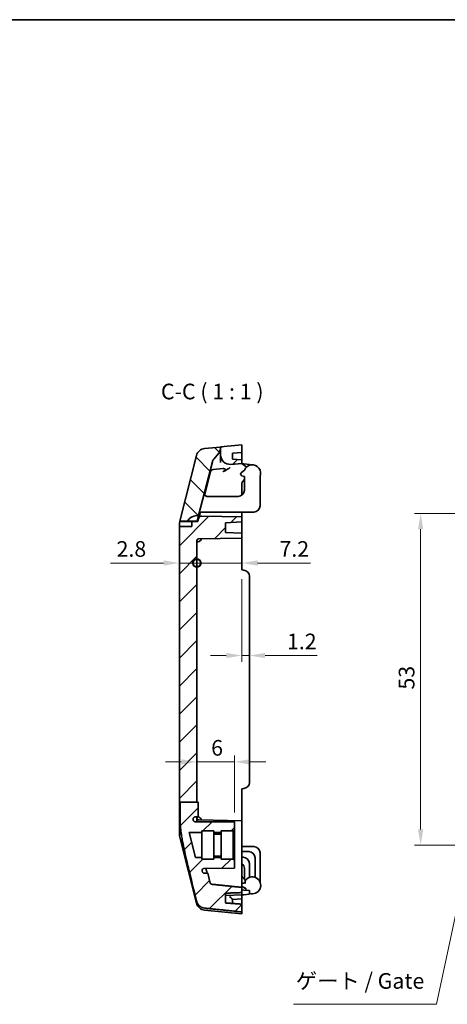
# Model space of a CAD drawing. Units: millimetres. Extents: x 14 to 1608, y 8 to 289.
# Drawn here: x 1017 to 1086, y 132 to 289 of the extents above; entities that cross this region are included whole.
import ezdxf

# ---------------------------------------------------------------- set-up
doc = ezdxf.new("R2010")
doc.units = ezdxf.units.MM
doc.layers.get('Defpoints').update_dxf_attribs({"lineweight": 25})
for name, color, linetype, lineweight in [('Border (ISO)', 7, 'Continuous', 35), ('Dimension (ISO)', 7, 'Continuous', 18), ('Dimension (ISO) @ 1', 7, 'Continuous', 18), ('Hatch (ISO)', 1, 'Continuous', 18), ('Sketch Geometry (ISO)', 7, 'Continuous', 18), ('Symbol (ISO)', 7, 'Continuous', 18), ('Symbol (ISO) @ 1', 7, 'Continuous', 18), ('Visible (ISO)', 7, 'Continuous', 35)]:
    doc.layers.add(name, color=color, linetype=linetype, lineweight=lineweight)
doc.styles.add('Note Text (TK)', font='txt')
doc.dimstyles.new('Default - Method 1b (TK)', dxfattribs={"dimtxt": 2.5, "dimasz": 2.5, "dimexe": 1, "dimexo": 1.5, "dimgap": 1, "dimtad": 1, "dimtoh": 1, "dimrnd": 1e-08, "dimdsep": 46, "dimtxsty": 'Note Text (TK)', "dimcen": 0.09, "dimdle": 5, "dimclrd": 100, "dimclre": 100, "dimclrt": 7, "dimadec": 1, "dimazin": 1, "dimtfac": 1, "dimtmove": 0, "dimatfit": 3, "dimfxl": 1, "dimtolj": 1, "dimlwd": -1, "dimlwe": -1, "dimarcsym": 0})
doc.dimstyles.new('Default - Method 1b (TK)$7', dxfattribs={"dimtxt": 2.5, "dimasz": 2.5, "dimexe": 1, "dimexo": 1.5, "dimgap": 1, "dimtad": 1, "dimtoh": 1, "dimrnd": 1e-08, "dimdsep": 46, "dimtxsty": 'Note Text (TK)', "dimcen": 0.09, "dimdle": 5, "dimclrd": 100, "dimclre": 100, "dimclrt": 7, "dimadec": 1, "dimazin": 1, "dimtfac": 1, "dimtmove": 0, "dimatfit": 3, "dimfxl": 1, "dimtolj": 1, "dimlwd": -1, "dimlwe": -1, "dimarcsym": 0})
pattern_1 = [(45, (802, 0), (-2.245064, 2.245064), [])]

# ---------------------------------------------------------------- blocks, each defined once
blk = doc.blocks.new('図面枠 tk図枠')
at = {"layer": 'Border (ISO)'}
blk.add_line((14.5, 289), (405.5, 289), dxfattribs=at)
blk = doc.blocks.new('*D43')
at = {"layer": 'Defpoints', "color": 0}
for p in [(1098.5, 210.01), (1081.35, 157.01), (1098.5, 157.01)]:
    blk.add_point(p, dxfattribs=at)
at = {"layer": 'Dimension (ISO)', "color": 100}
for p, q in [((1097, 210.01), (1080.35, 210.01)), ((1081.35, 207.51), (1081.35, 159.51)), ((1097, 157.01), (1080.35, 157.01))]:
    blk.add_line(p, q, dxfattribs=at)
for points in [[(1080.93, 207.51), (1081.77, 207.51), (1081.35, 210.01)], [(1080.93, 159.51), (1081.77, 159.51), (1081.35, 157.01)]]:
    blk.add_solid(points, dxfattribs=at)
at = {"layer": 'Dimension (ISO)', "color": 7, "insert": (1079.1, 181.88), "char_height": 2.5, "attachment_point": 4, "rotation": 90, "style": 'Note Text (TK)'}
blk.add_mtext('\\A1;53', dxfattribs=at)
blk = doc.blocks.new('_DotSmall')
at = {"color": 0, "linetype": 'ByBlock', "const_width": 0.5}
blk.add_lwpolyline([(-0.0625, 0, 1), (0.0625, 0, 1)], format="xyb", close=True, dxfattribs=at)
blk = doc.blocks.new('*D34')
at = {"layer": 'Defpoints', "color": 0}
for p in [(1045.59, 205.69), (1045.59, 202.11), (1042.79, 201.01)]:
    blk.add_point(p, dxfattribs=at)
at = {"layer": 'Dimension (ISO)', "color": 100}
for p, q in [((1040.29, 202.11), (1031.77, 202.11)), ((1045.59, 202.11), (1042.79, 202.11)), ((1045.59, 202.11), (1050.59, 202.11))]:
    blk.add_line(p, q, dxfattribs=at)
blk.add_solid([(1040.29, 202.53), (1040.29, 201.7), (1042.79, 202.11)], dxfattribs=at)
at = {"layer": 'Dimension (ISO)', "color": 100, "xscale": 2.5, "yscale": 2.5, "zscale": 2.5, "rotation": 180}
blk.add_blockref('_DotSmall', (1045.59, 202.11), dxfattribs=at)
at = {"layer": 'Dimension (ISO)', "color": 7, "insert": (1032.77, 204.36), "char_height": 2.5, "attachment_point": 4, "style": 'Note Text (TK)'}
blk.add_mtext('\\A1;2.8', dxfattribs=at)
blk = doc.blocks.new('*D35')
at = {"layer": 'Defpoints', "color": 0}
for p in [(1045.59, 205.69), (1052.79, 202.11), (1052.79, 201.01)]:
    blk.add_point(p, dxfattribs=at)
at = {"layer": 'Dimension (ISO)', "color": 100}
for p, q in [((1045.59, 202.11), (1043.09, 202.11)), ((1045.59, 202.11), (1052.79, 202.11)), ((1055.29, 202.11), (1063.74, 202.11))]:
    blk.add_line(p, q, dxfattribs=at)
blk.add_solid([(1055.29, 202.53), (1055.29, 201.69), (1052.79, 202.11)], dxfattribs=at)
at = {"layer": 'Dimension (ISO)', "color": 100, "xscale": 2.5, "yscale": 2.5, "zscale": 2.5}
blk.add_blockref('_DotSmall', (1045.59, 202.11), dxfattribs=at)
at = {"layer": 'Dimension (ISO)', "color": 7, "insert": (1058.79, 204.36), "char_height": 2.5, "attachment_point": 4, "style": 'Note Text (TK)'}
blk.add_mtext('\\A1;7.2', dxfattribs=at)
blk = doc.blocks.new('*D47')
at = {"layer": 'Defpoints', "color": 0}
for p in [(1052.79, 201.01), (1053.99, 190.03), (1053.99, 187.32)]:
    blk.add_point(p, dxfattribs=at)
at = {"layer": 'Dimension (ISO)', "color": 100}
for p, q in [((1052.79, 199.51), (1052.79, 186.32)), ((1050.29, 187.32), (1047.79, 187.32)), ((1052.79, 187.32), (1053.99, 187.32)), ((1056.49, 187.32), (1064.8, 187.32))]:
    blk.add_line(p, q, dxfattribs=at)
for points in [[(1050.29, 187.73), (1050.29, 186.9), (1052.79, 187.32)], [(1056.49, 187.73), (1056.49, 186.9), (1053.99, 187.32)]]:
    blk.add_solid(points, dxfattribs=at)
at = {"layer": 'Dimension (ISO)', "color": 7, "insert": (1059.99, 189.57), "char_height": 2.5, "attachment_point": 4, "style": 'Note Text (TK)'}
blk.add_mtext('\\A1;1.2', dxfattribs=at)
blk = doc.blocks.new('*D48')
at = {"layer": 'Defpoints', "color": 0}
for p in [(1045.59, 170.31), (1045.59, 170.31), (1051.59, 160.71)]:
    blk.add_point(p, dxfattribs=at)
at = {"layer": 'Dimension (ISO)', "color": 100}
for p, q in [((1043.09, 170.31), (1040.59, 170.31)), ((1051.59, 170.31), (1045.59, 170.31)), ((1051.59, 162.21), (1051.59, 171.31)), ((1054.09, 170.31), (1056.59, 170.31))]:
    blk.add_line(p, q, dxfattribs=at)
for points in [[(1043.09, 170.73), (1043.09, 169.89), (1045.59, 170.31)], [(1054.09, 170.73), (1054.09, 169.89), (1051.59, 170.31)]]:
    blk.add_solid(points, dxfattribs=at)
at = {"layer": 'Dimension (ISO)', "color": 7, "insert": (1047.88, 172.56), "char_height": 2.5, "attachment_point": 4, "style": 'Note Text (TK)'}
blk.add_mtext('\\A1;6', dxfattribs=at)

msp = doc.modelspace()

# ---------------------------------------------------------------- hatches: boundary and pattern name
at = {"layer": 'Hatch (ISO)'}
h = msp.add_hatch(dxfattribs=at)
h.set_pattern_fill('ANSI31', color=256, scale=25.4, angle=90.00021, style=0)
h.set_pattern_definition([(135.0002, (802, 0), (-2.245056, -2.245072), [])])
edge = h.paths.add_edge_path()
edge.add_ellipse((1048.3445, 220.3337), major_axis=(0.7606, -0.6492), ratio=1, start_angle=0, end_angle=40.482538)
edge.add_line((1049.3445, 220.3337), (1049.3445, 220.6649))
edge.add_line((1049.3445, 220.6649), (1046.84, 220.4145))
edge.add_ellipse((1046.9893, 218.9219), major_axis=(-0.1493, 1.4926), ratio=1, start_angle=0, end_angle=70.024895)
edge.add_line((1045.5355, 219.2915), (1042.8688, 208.8025))
edge.add_line((1042.8688, 208.8025), (1044.0959, 208.8025))
edge.add_ellipse((1045.6547, 207.9025), major_axis=(-1.5588, 0.9), ratio=1, start_angle=292.812272, end_angle=360, ccw=False)
edge.add_line((1045.8799, 209.6883), (1048.0739, 218.3179))
edge.add_ellipse((1049.0431, 218.0715), major_axis=(-0.9692, 0.2464), ratio=1, start_angle=333.781974, end_angle=360, ccw=False)
edge.add_line((1048.2825, 218.7207), (1049.1051, 219.6844))
h = msp.add_hatch(dxfattribs=at)
h.set_pattern_fill('ANSI31', color=256, scale=25.4, style=0)
h.set_pattern_definition(pattern_1)
edge = h.paths.add_edge_path()
edge.add_ellipse((1050.8945, 219.3807), major_axis=(-1.5, 0), ratio=1, start_angle=0, end_angle=94)
edge.add_line((1050.9991, 217.8844), (1052.7945, 218.0099))
edge.add_line((1052.7945, 218.0099), (1052.7945, 218.6099))
edge.add_line((1052.7945, 218.6099), (1051.2945, 218.7148))
edge.add_line((1051.2945, 218.7148), (1051.2945, 219.6861))
edge.add_line((1051.2945, 219.6861), (1052.7945, 219.791))
edge.add_line((1052.7945, 219.791), (1052.7945, 221.0099))
edge.add_line((1052.7945, 221.0099), (1049.3945, 220.6699))
edge.add_line((1049.3945, 220.6699), (1049.3945, 219.3807))
h = msp.add_hatch(dxfattribs=at)
h.set_pattern_fill('ANSI31', color=256, scale=25.4, style=0)
h.set_pattern_definition(pattern_1)
edge = h.paths.add_edge_path()
edge.add_line((1042.9216, 163.874), (1045.5945, 163.874))
edge.add_line((1045.5945, 163.874), (1045.5945, 205.6894))
edge.add_ellipse((1045.8945, 205.6894), major_axis=(-0.3, 0), ratio=1, start_angle=271, end_angle=360, ccw=False)
edge.add_line((1045.8892, 205.9894), (1052.7945, 206.1099))
edge.add_line((1052.7945, 206.1099), (1052.7945, 206.9099))
edge.add_line((1052.7945, 206.9099), (1050.1945, 207.0007))
edge.add_line((1050.1945, 207.0007), (1050.1945, 208.5281))
edge.add_line((1050.1945, 208.5281), (1052.7945, 208.7099))
edge.add_line((1052.7945, 208.7099), (1052.7945, 209.5099))
edge.add_line((1052.7945, 209.5099), (1046.3638, 209.6222))
edge.add_ellipse((1046.3551, 209.1222), major_axis=(0.0087, 0.4999), ratio=1, start_angle=0, end_angle=76.735488)
edge.add_line((1045.8705, 209.2454), (1045.7452, 208.7525))
edge.add_line((1045.7452, 208.7525), (1044.7945, 208.7525))
edge.add_line((1044.7945, 208.7525), (1044.7945, 207.9525))
edge.add_line((1044.7945, 207.9525), (1042.7945, 207.9525))
edge.add_line((1042.7945, 207.9525), (1042.7945, 163.874))
edge.add_line((1042.7945, 163.874), (1042.8561, 163.874))
edge.add_line((1042.8561, 163.874), (1042.9216, 163.874))
h = msp.add_hatch(dxfattribs=at)
h.set_pattern_fill('ANSI31', color=256, scale=25.4, style=0)
h.set_pattern_definition(pattern_1)
edge = h.paths.add_edge_path()
edge.add_line((1042.9216, 163.874), (1042.9216, 161.0099))
edge.add_spline(control_points=[(1042.9216, 161.0099), (1042.9216, 158.6259), (1045.5355, 148.0716)], knot_values=[1.31997626, 1.31997626, 1.31997626, 2.63995253, 2.63995253, 2.63995253], weights=[2.7136001, 2.7136001, 1], degree=2, periodic=0)
edge.add_spline(control_points=[(1045.5355, 148.0716), (1045.5543, 147.9959), (1045.5786, 147.9228), (1045.6771, 147.6815), (1045.8013, 147.4922), (1046.0643, 147.2255), (1046.2487, 147.1002), (1046.5452, 146.9758), (1046.6956, 146.936), (1046.84, 146.9212)], knot_values=[0.71222693, 0.71222693, 0.71222693, 0.71222693, 0.73379478, 0.73379478, 0.79040543, 0.79040543, 0.84615041, 0.84615041, 0.88687256, 0.88687256, 0.88687256, 0.88687256], degree=3, periodic=0)
edge.add_line((1046.84, 146.9212), (1052.7945, 146.313))
edge.add_line((1052.7945, 146.313), (1052.7945, 147.5594))
edge.add_line((1052.7945, 147.5594), (1050.1945, 147.7457))
edge.add_line((1050.1945, 147.7457), (1050.1945, 149.3168))
edge.add_line((1050.1945, 149.3168), (1052.7945, 149.4105))
edge.add_line((1052.7945, 149.4105), (1052.7945, 150.2389))
edge.add_spline(control_points=[(1052.7945, 150.2389), (1050.3256, 150.4951), (1047.9718, 150.7404)], knot_values=[0.00010846, 0.00010846, 0.00010846, 0.48498065, 0.48498065, 0.48498065], weights=[1.00000012, 1.00026285, 1], degree=2, periodic=0)
edge.add_spline(control_points=[(1047.9718, 150.7404), (1047.9431, 150.7433), (1047.9133, 150.7514), (1047.8542, 150.7764), (1047.8173, 150.8018), (1047.7645, 150.856), (1047.7395, 150.8945), (1047.7196, 150.9438), (1047.7147, 150.9589), (1047.7109, 150.9745)], knot_values=[0.0028785, 0.0028785, 0.0028785, 0.0028785, 0.01095956, 0.01095956, 0.0221521, 0.0221521, 0.03364066, 0.03364066, 0.03809015, 0.03809015, 0.03809015, 0.03809015], degree=3, periodic=0)
edge.add_spline(control_points=[(1047.7109, 150.9745), (1047.5099, 151.7998), (1047.3396, 152.5099)], knot_values=[0, 0, 0, 0.11777176, 0.11777176, 0.11777176], weights=[1, 1.01599679, 1.02584222], degree=2, periodic=0)
edge.add_line((1047.3396, 152.5099), (1046.7916, 152.5099))
edge.add_spline(control_points=[(1046.7916, 152.5099), (1046.7587, 152.5099), (1046.726, 152.5145), (1046.6629, 152.5326), (1046.6328, 152.546), (1046.5662, 152.5876), (1046.5326, 152.6191), (1046.4794, 152.693), (1046.4603, 152.7348), (1046.4498, 152.779)], knot_values=[-0.04702797, -0.04702797, -0.04702797, -0.04702797, -0.03717715, -0.03717715, -0.02732907, -0.02732907, -0.01364035, -0.01364035, 0, 0, 0, 0], degree=3, periodic=0)
edge.add_spline(control_points=[(1046.4498, 152.779), (1046.4408, 152.8166), (1046.4319, 152.8538)], knot_values=[0.03814366, 0.03814366, 0.03814366, 0.04329068, 0.04329068, 0.04329068], weights=[1.01567196, 1.01666358, 1.01763746], degree=2, periodic=0)
edge.add_spline(control_points=[(1046.4319, 152.8538), (1046.4234, 152.8895), (1046.4205, 152.9264), (1046.4265, 152.9995), (1046.4352, 153.0354), (1046.4669, 153.1114), (1046.4926, 153.1496), (1046.5573, 153.2142), (1046.5958, 153.2399), (1046.6805, 153.2752), (1046.726, 153.2844), (1046.7719, 153.2847)], knot_values=[-0.06324656, -0.06324656, -0.06324656, -0.06324656, -0.05223306, -0.05223306, -0.04121816, -0.04121816, -0.02753402, -0.02753402, -0.01378425, -0.01378425, 0, 0, 0, 0], degree=3, periodic=0)
edge.add_line((1046.7719, 153.2847), (1051.5945, 153.3099))
edge.add_line((1051.5945, 153.3099), (1051.5945, 154.7099))
edge.add_line((1051.5945, 154.7099), (1051.3945, 154.7099))
edge.add_line((1051.3945, 154.7099), (1051.3945, 154.7599))
edge.add_line((1051.3945, 154.7599), (1049.4945, 154.7599))
edge.add_line((1049.4945, 154.7599), (1049.4945, 155.0099))
edge.add_line((1049.4945, 155.0099), (1048.2945, 155.0099))
edge.add_line((1048.2945, 155.0099), (1048.2945, 154.7599))
edge.add_line((1048.2945, 154.7599), (1046.3945, 154.7599))
edge.add_line((1046.3945, 154.7599), (1046.3945, 155.0099))
edge.add_line((1046.3945, 155.0099), (1045.3945, 155.0099))
edge.add_line((1045.3945, 155.0099), (1044.3775, 159.0099))
edge.add_line((1044.3775, 159.0099), (1046.3945, 159.0099))
edge.add_line((1046.3945, 159.0099), (1046.3945, 159.2599))
edge.add_line((1046.3945, 159.2599), (1048.2945, 159.2599))
edge.add_line((1048.2945, 159.2599), (1048.2945, 159.0099))
edge.add_line((1048.2945, 159.0099), (1049.4945, 159.0099))
edge.add_line((1049.4945, 159.0099), (1049.4945, 159.2599))
edge.add_line((1049.4945, 159.2599), (1051.3945, 159.2599))
edge.add_line((1051.3945, 159.2599), (1051.3945, 159.3099))
edge.add_line((1051.3945, 159.3099), (1051.5945, 159.3099))
edge.add_line((1051.5945, 159.3099), (1051.5945, 160.7099))
edge.add_line((1051.5945, 160.7099), (1045.3445, 160.7426))
edge.add_spline(control_points=[(1045.3445, 160.7426), (1045.3192, 160.7428), (1045.294, 160.7455), (1045.2445, 160.7559), (1045.2205, 160.7636), (1045.1549, 160.7922), (1045.1163, 160.8187), (1045.0525, 160.8838), (1045.0276, 160.9215), (1044.9938, 161.0039), (1044.9852, 161.0476), (1044.9852, 161.0918)], knot_values=[-0.05573279, -0.05573279, -0.05573279, -0.05573279, -0.04815051, -0.04815051, -0.04059956, -0.04059956, -0.02670786, -0.02670786, -0.01327246, -0.01327246, 0, 0, 0, 0], degree=3, periodic=0)
edge.add_line((1044.9852, 161.0918), (1044.9852, 161.159))
edge.add_spline(control_points=[(1044.9852, 161.159), (1044.9852, 161.2039), (1044.9941, 161.2482), (1045.0289, 161.3324), (1045.055, 161.3711), (1045.1214, 161.4374), (1045.1615, 161.464), (1045.2502, 161.5005), (1045.2981, 161.5099), (1045.3463, 161.5099)], knot_values=[-0.0561304, -0.0561304, -0.0561304, -0.0561304, -0.04265551, -0.04265551, -0.02877141, -0.02877141, -0.01448333, -0.01448333, 0, 0, 0, 0], degree=3, periodic=0)
edge.add_line((1045.3463, 161.5099), (1045.8106, 161.5099))
edge.add_line((1045.8106, 161.5099), (1045.8106, 163.874))
edge.add_line((1045.8106, 163.874), (1045.5945, 163.874))
edge.add_line((1045.5945, 163.874), (1042.9216, 163.874))

# ---------------------------------------------------------------- linework, layer by layer
at = {"layer": 'Sketch Geometry (ISO)'}
msp.add_line((1042.7945, 201.0099), (1042.7945, 166.0099), dxfattribs=at)
at = {"layer": 'Visible (ISO)'}
for p, q in [((1049.3445, 220.6649), (1046.84, 220.4145)), ((1049.3945, 220.6699), (1049.3445, 220.6649)), ((1049.3445, 220.3337), (1049.3445, 220.6649)), ((1052.7945, 221.0099), (1049.3945, 220.6699)), ((1049.3945, 220.6699), (1049.3945, 219.3807)), ((1052.7945, 219.791), (1052.7945, 221.0099)), ((1045.5355, 219.2915), (1042.8688, 208.8025)), ((1048.2825, 218.7207), (1049.1051, 219.6844)), ((1049.3945, 219.3807), (1049.3945, 218.1802)), ((1051.2945, 219.6861), (1052.7945, 219.791)), ((1051.2945, 218.7148), (1051.2945, 219.6861)), ((1052.7945, 219.791), (1052.7945, 218.6099)), ((1045.8799, 209.6883), (1048.0739, 218.3179)), ((1050.9991, 217.8844), (1052.7945, 218.0099)), ((1052.7945, 218.6099), (1051.2945, 218.7148)), ((1052.7945, 218.0099), (1052.7945, 218.6099)), ((1053.3939, 217.5512), (1052.7945, 218.0099)), ((1052.8224, 217.9885), (1053.0816, 217.9658)), ((1053.0816, 217.9658), (1053.9945, 217.886)), ((1053.3939, 217.5512), (1053.453, 217.506)), ((1053.9945, 217.7327), (1053.9945, 217.886)), ((1047.7595, 216.6756), (1046.8423, 213.0677)), ((1048.1944, 217.0499), (1049.271, 217.1576)), ((1049.7763, 217.2081), (1049.271, 217.1576)), ((1052.6945, 216.1226), (1052.6945, 216.1099)), ((1052.6945, 216.1099), (1052.713, 216.1099)), ((1052.7026, 216.6106), (1053.1837, 216.9426)), ((1053.1945, 215.95), (1052.7842, 216.0771)), ((1053.1945, 213.7599), (1053.1945, 215.95)), ((1055.6945, 211.2599), (1055.6945, 215.95)), ((1052.7945, 214.9375), (1052.7945, 212.9599)), ((1053.1945, 215.4899), (1052.8408, 215.0655)), ((1047.3039, 212.7599), (1047.8346, 212.7599)), ((1048.5058, 212.7599), (1047.8346, 212.7599)), ((1052.1945, 212.7599), (1048.5058, 212.7599)), ((1045.8799, 209.6883), (1045.6547, 208.8025)), ((1046.1003, 210.1492), (1045.8705, 209.2454)), ((1052.7945, 209.5099), (1046.3638, 209.6222)), ((1046.414, 210.2599), (1046.6519, 210.2599)), ((1047.1991, 210.2599), (1046.6519, 210.2599)), ((1047.1991, 210.2599), (1047.8702, 210.2599)), ((1054.6945, 210.2599), (1047.8702, 210.2599)), ((1052.7945, 210.2599), (1052.7945, 210.0098)), ((1052.7945, 209.5099), (1052.7945, 210.0098)), ((1052.7945, 208.7099), (1052.7945, 209.5099)), ((1042.7945, 207.9525), (1042.7945, 208.2597)), ((1042.7945, 207.9525), (1042.7945, 163.874)), ((1044.7945, 207.9525), (1042.7945, 207.9525)), ((1042.8688, 208.8025), (1042.8561, 208.7525)), ((1042.8561, 208.7525), (1044.7945, 208.7525)), ((1042.8688, 208.8025), (1044.0959, 208.8025)), ((1045.6547, 208.8025), (1044.0959, 208.8025)), ((1045.7452, 208.7525), (1044.7945, 208.7525)), ((1044.7945, 208.7525), (1044.7945, 207.9525)), ((1045.8705, 209.2454), (1045.7452, 208.7525)), ((1050.1945, 208.5281), (1052.7945, 208.7099)), ((1050.1945, 207.0007), (1050.1945, 208.5281)), ((1052.7945, 208.7099), (1052.7945, 206.9099)), ((1052.7945, 206.9099), (1050.1945, 207.0007)), ((1052.7945, 206.1099), (1052.7945, 206.9099)), ((1045.5945, 163.874), (1045.5945, 205.6894)), ((1045.8892, 205.9894), (1052.7945, 206.1099)), ((1052.7945, 206.1099), (1052.7945, 206.0099)), ((1052.7945, 206.0099), (1052.7945, 201.0099)), ((1052.7945, 201.0099), (1053.0816, 200.9848)), ((1053.9945, 199.9886), (1053.9945, 167.0312)), ((1052.7945, 166.0099), (1053.0816, 166.035)), ((1052.7945, 166.0099), (1052.7945, 161.0099)), ((1042.8561, 163.874), (1042.7945, 163.874)), ((1042.7945, 163.874), (1042.7945, 161.0099)), ((1042.8561, 163.874), (1042.9216, 163.874)), ((1042.9216, 163.874), (1042.9216, 161.0099)), ((1042.9216, 163.874), (1045.8106, 163.874)), ((1045.8106, 161.5099), (1045.8106, 163.874)), ((1042.7945, 158.7602), (1042.7945, 161.0099)), ((1044.9852, 161.0918), (1044.9852, 161.159)), ((1051.5945, 160.7099), (1045.3445, 160.7426)), ((1045.3463, 161.5099), (1045.8106, 161.5099)), ((1045.5945, 161.4215), (1045.5945, 160.7413)), ((1052.7945, 160.9099), (1045.8892, 161.0304)), ((1051.5945, 159.3099), (1051.5945, 160.7099)), ((1052.7945, 161.0099), (1052.7945, 160.9099)), ((1052.7945, 160.9099), (1052.7945, 156.9105)), ((1046.3945, 154.7599), (1046.3945, 159.2599)), ((1046.3945, 159.2599), (1048.2945, 159.2599)), ((1048.2945, 154.7599), (1048.2945, 159.2599)), ((1049.4945, 154.7599), (1049.4945, 159.2599)), ((1049.4945, 159.2599), (1051.3945, 159.2599)), ((1051.3945, 159.2599), (1051.3945, 159.3099)), ((1051.3945, 159.3099), (1051.5945, 159.3099)), ((1051.3945, 154.7599), (1051.3945, 159.2599)), ((1051.5945, 159.3099), (1051.5945, 154.7099)), ((1042.8561, 158.2674), (1045.5355, 147.7283)), ((1045.3945, 155.0099), (1044.3775, 159.0099)), ((1044.3775, 159.0099), (1046.3945, 159.0099)), ((1048.2945, 159.0099), (1049.4945, 159.0099)), ((1048.2945, 158.7599), (1049.4945, 158.7599)), ((1052.7945, 150.3305), (1052.7945, 156.9105)), ((1054.6945, 156.7599), (1052.7945, 156.7599)), ((1052.7945, 155.9599), (1053.8945, 155.9599)), ((1046.3945, 155.0099), (1045.3945, 155.0099)), ((1046.3945, 154.7599), (1048.2945, 154.7599)), ((1048.2945, 155.2599), (1049.4945, 155.2599)), ((1049.4945, 155.0099), (1048.2945, 155.0099)), ((1049.4945, 154.7599), (1051.3945, 154.7599)), ((1051.3945, 154.7099), (1051.3945, 154.7599)), ((1051.5945, 154.7099), (1051.3945, 154.7099)), ((1051.5945, 153.3099), (1051.5945, 154.7099)), ((1052.9945, 155.0599), (1052.7945, 155.0599)), ((1054.8945, 154.9599), (1054.8945, 151.8327)), ((1055.6945, 155.7599), (1055.6945, 151.0698)), ((1046.7719, 153.2847), (1051.5945, 153.3099)), ((1053.1945, 153.2599), (1053.1945, 151.5299)), ((1053.9945, 151.8327), (1053.9945, 154.0599)), ((1047.3396, 152.5099), (1046.7916, 152.5099)), ((1052.8408, 151.9543), (1053.2481, 151.4655)), ((1053.2945, 151.1099), (1053.2945, 151.3375)), ((1052.7945, 150.9099), (1053.0945, 150.9099)), ((1053.4371, 150.0017), (1052.7945, 150.4301)), ((1052.7945, 150.2389), (1052.7945, 150.3305)), ((1052.7945, 149.4105), (1052.7945, 150.2389)), ((1052.7945, 149.8289), (1053.0816, 149.8037)), ((1053.0816, 149.8037), (1053.9945, 149.7239)), ((1053.9945, 149.1339), (1053.9945, 149.7239)), ((1050.1945, 147.7457), (1050.1945, 149.3168)), ((1052.7945, 149.0289), (1050.1945, 148.9381)), ((1051.2945, 148.305), (1052.7945, 148.4099)), ((1051.2945, 147.6669), (1051.2945, 148.3061)), ((1052.7945, 149.0289), (1052.7945, 149.4105)), ((1052.7945, 149.0289), (1053.0816, 149.054)), ((1052.7945, 149.0099), (1052.8224, 149.0313)), ((1052.7945, 149.0099), (1052.7945, 148.9087)), ((1052.7945, 148.9087), (1052.7945, 148.4099)), ((1052.7945, 148.4099), (1052.7945, 147.5594)), ((1053.9945, 149.1339), (1053.0816, 149.054)), ((1046.84, 146.6054), (1052.7945, 146.0099)), ((1052.7945, 146.313), (1052.7945, 147.5594)), ((1052.7945, 146.313), (1052.7945, 146.0099))]:
    msp.add_line(p, q, dxfattribs=at)
for centre, radius, start, end in [((1046.9893, 218.9219), 1.5, 95.710593, 165.735488), ((1048.3445, 220.3337), 1, 319.517462, 0), ((1050.8945, 219.3807), 1.5, 180, 274), ((1049.0431, 218.0715), 1, 139.517462, 165.735488), ((1054.4445, 216.4599), 1.35, 337.808393, 159.051288), ((1053.2706, 217.2678), 0.3, 35.07088, 52.575478), ((1048.2441, 216.5524), 0.5, 95.710593, 165.735488), ((1052.873, 216.3637), 0.3, 124.609481, 252.781689), ((1052.9945, 214.9375), 0.2, 140.194429, 180), ((1047.3039, 213.2599), 0.5, 268.125854, 270), ((1052.1945, 213.7599), 1, 270, 0), ((1054.6945, 211.2599), 1, 270, 0), ((1045.6547, 207.9025), 1.8, 82.812272, 150), ((1046.3551, 209.1222), 0.5, 89, 165.735488), ((1045.8945, 205.6894), 0.3, 91, 180), ((1052.9945, 199.9886), 1, 0, 85), ((1052.9945, 167.0312), 1, 275, 0), ((1045.8945, 161.3304), 0.3, 180, 269), ((1044.7945, 158.7602), 2, 180, 194.264512), ((1053.8945, 154.9599), 1, 0, 90), ((1054.6945, 155.7599), 1, 0, 90), ((1052.9945, 154.0599), 1, 0, 90), ((1052.1945, 153.2599), 1, 0, 53.130102), ((1052.9945, 152.0823), 0.2, 180, 219.805571), ((1053.0945, 151.3375), 0.2, 0, 39.805571), ((1054.4445, 150.5599), 1.35, 250.528779, 148.413662), ((1053.0945, 151.1099), 0.2, 270, 0), ((1053.2706, 149.7521), 0.3, 37.239148, 56.309932), ((1046.9893, 148.0979), 1.5, 194.264512, 264.289407)]:
    msp.add_arc(centre, radius, start, end, dxfattribs=at)
for centre, major_axis, ratio, start_param, end_param in [((1045.8106, 210.0099), (0, -4.5), 0.25423729, 6.10130006, 6.75278842), ((1045.8106, 157.0099), (0, 4.5), 0.25423729, 0, 0.18188525), ((1045.8106, 157.0099), (0, -4.5), 0.25423729, 2.67198954, 3.14159265), ((1050.7945, 148.7713), (0.4997, -0.466), 0.03483591, 0.03247359, 1.53345675)]:
    msp.add_ellipse(centre, major_axis=major_axis, ratio=ratio, start_param=start_param, end_param=end_param, dxfattribs=at)
for points, knots in [([(1049.7166, 216.6988), (1049.7482, 216.7124), (1049.7777, 216.7253), (1049.8442, 216.755), (1049.8842, 216.7733), (1049.9979, 216.8274), (1050.0685, 216.8635), (1050.1848, 216.9297), (1050.2259, 216.9543), (1050.2951, 216.9967), (1050.324, 217.0148), (1050.4291, 217.0808), (1050.5146, 217.1355), (1050.6757, 217.2355), (1050.7356, 217.2719), (1050.8005, 217.3105)], [0.294259979, 0.294259979, 0.294259979, 0.294259979, 0.309199317, 0.309199317, 0.331163653, 0.331163653, 0.372820206, 0.372820206, 0.396251458, 0.396251458, 0.412686219, 0.412686219, 0.457681592, 0.457681592, 0.491169874, 0.491169874, 0.491169874, 0.491169874]), ([(1050.8005, 217.3105), (1050.834, 217.3304), (1050.8702, 217.3517), (1050.9113, 217.3757), (1050.9132, 217.3768), (1050.915, 217.3779)], [0.8077036488, 0.8077036488, 0.8077036488, 0.8077036488, 0.8241965117, 0.8241965117, 0.8249764142, 0.8249764142, 0.8249764142, 0.8249764142]), ([(1049.7763, 217.2081), (1049.8001, 217.2105), (1049.8252, 217.2109), (1049.9338, 217.204), (1050.0153, 217.1805), (1050.1066, 217.1388), (1050.1345, 217.1222), (1050.1675, 217.0933), (1050.1784, 217.0813), (1050.1913, 217.0582), (1050.195, 217.0478), (1050.1977, 217.0248), (1050.1963, 217.0127), (1050.1867, 216.9838), (1050.1764, 216.9678), (1050.1457, 216.9308), (1050.1212, 216.9101), (1050.0616, 216.8666), (1050.0208, 216.8428), (1049.9457, 216.8029), (1049.9068, 216.784), (1049.869, 216.7665)], [-0.151824667, -0.151824667, -0.151824667, -0.151824667, -0.1455195482, -0.1455195482, -0.1261283134, -0.1261283134, -0.1158337963, -0.1158337963, -0.1101083685, -0.1101083685, -0.1060714514, -0.1060714514, -0.1017857681, -0.1017857681, -0.095888052, -0.095888052, -0.0868768427, -0.0868768427, -0.0738587731, -0.0738587731, -0.0615434204, -0.0615434204, -0.0615434204, -0.0615434204]), ([(1046.8193, 213.3831), (1046.8035, 213.3211), (1046.7989, 213.2503), (1046.8219, 213.1087), (1046.8497, 213.038), (1046.9203, 212.9352), (1046.9596, 212.8923), (1047.058, 212.8203), (1047.1175, 212.7914), (1047.2136, 212.767), (1047.2499, 212.7616), (1047.2875, 212.7602)], [0, 0, 0, 0, 0.03214687, 0.03214687, 0.06429374, 0.06429374, 0.08613768, 0.08613768, 0.10798162, 0.10798162, 0.119369422, 0.119369422, 0.119369422, 0.119369422]), ([(1046.414, 210.2599), (1046.3915, 210.2599), (1046.3692, 210.2584), (1046.2871, 210.2474), (1046.2321, 210.2284), (1046.121, 210.1718), (1046.0628, 210.123), (1045.975, 210.0096), (1045.9452, 209.9452), (1045.9295, 209.8831)], [0.2758323935, 0.2758323935, 0.2758323935, 0.2758323935, 0.2836336832, 0.2836336832, 0.3054776232, 0.3054776232, 0.3376244933, 0.3376244933, 0.3697713634, 0.3697713634, 0.3697713634, 0.3697713634]), ([(1044.9852, 161.159), (1044.9852, 161.2039), (1044.9941, 161.2482), (1045.0289, 161.3324), (1045.055, 161.3711), (1045.1214, 161.4374), (1045.1615, 161.464), (1045.2502, 161.5005), (1045.2981, 161.5099), (1045.3463, 161.5099)], [-0.0561304012, -0.0561304012, -0.0561304012, -0.0561304012, -0.042655508, -0.042655508, -0.0287714118, -0.0287714118, -0.0144833312, -0.0144833312, 0, 0, 0, 0]), ([(1045.3445, 160.7426), (1045.3192, 160.7428), (1045.294, 160.7455), (1045.2445, 160.7559), (1045.2205, 160.7636), (1045.1549, 160.7922), (1045.1163, 160.8187), (1045.0525, 160.8838), (1045.0276, 160.9215), (1044.9938, 161.0039), (1044.9852, 161.0476), (1044.9852, 161.0918)], [-0.0557327883, -0.0557327883, -0.0557327883, -0.0557327883, -0.0481505131, -0.0481505131, -0.0405995551, -0.0405995551, -0.0267078596, -0.0267078596, -0.0132724561, -0.0132724561, 0, 0, 0, 0]), ([(1046.4319, 152.8538), (1046.4234, 152.8895), (1046.4205, 152.9264), (1046.4265, 152.9995), (1046.4352, 153.0354), (1046.4669, 153.1114), (1046.4926, 153.1496), (1046.5573, 153.2142), (1046.5958, 153.2399), (1046.6805, 153.2752), (1046.726, 153.2844), (1046.7719, 153.2847)], [-0.0632465617, -0.0632465617, -0.0632465617, -0.0632465617, -0.0522330647, -0.0522330647, -0.0412181626, -0.0412181626, -0.027534017, -0.027534017, -0.0137842465, -0.0137842465, 0, 0, 0, 0]), ([(1046.7916, 152.5099), (1046.7587, 152.5099), (1046.726, 152.5145), (1046.6629, 152.5326), (1046.6328, 152.546), (1046.5662, 152.5876), (1046.5326, 152.6191), (1046.4794, 152.693), (1046.4603, 152.7348), (1046.4498, 152.779)], [-0.0470279715, -0.0470279715, -0.0470279715, -0.0470279715, -0.0371771507, -0.0371771507, -0.0273290731, -0.0273290731, -0.0136403546, -0.0136403546, 0, 0, 0, 0]), ([(1047.0153, 153.2865), (1047.0678, 153.097), (1047.118, 152.9321), (1047.23, 152.6224), (1047.2862, 152.525), (1047.3325, 152.5105), (1047.3361, 152.5099), (1047.3396, 152.5099)], [0.637933162, 0.637933162, 0.637933162, 0.637933162, 0.736628669, 0.736628669, 0.882476533, 0.882476533, 0.894842388, 0.894842388, 0.894842388, 0.894842388]), ([(1047.9718, 150.7404), (1047.9431, 150.7433), (1047.9133, 150.7514), (1047.8542, 150.7764), (1047.8173, 150.8018), (1047.7645, 150.856), (1047.7395, 150.8945), (1047.7196, 150.9438), (1047.7147, 150.9589), (1047.7109, 150.9745)], [0.0028784991, 0.0028784991, 0.0028784991, 0.0028784991, 0.0109595595, 0.0109595595, 0.022152101, 0.022152101, 0.0336406608, 0.0336406608, 0.0380901478, 0.0380901478, 0.0380901478, 0.0380901478]), ([(1053.3506, 150.2051), (1053.35, 150.2047), (1053.3494, 150.2042), (1053.3369, 150.1949), (1053.3249, 150.1859), (1053.3017, 150.1684), (1053.2904, 150.1598), (1053.2685, 150.1431), (1053.258, 150.135), (1053.2483, 150.1275)], [-0.0644762408, -0.0644762408, -0.0644762408, -0.0644762408, -0.064260466, -0.064260466, -0.0597783884, -0.0597783884, -0.0553224053, -0.0553224053, -0.0507401303, -0.0507401303, -0.0507401303, -0.0507401303]), ([(1053.3484, 150.9082), (1053.3479, 150.9087), (1053.3474, 150.9092), (1053.3346, 150.9221), (1053.3224, 150.9345), (1053.2989, 150.9587), (1053.2876, 150.9705), (1053.2712, 150.9876), (1053.2659, 150.9932), (1053.2607, 150.9987)], [-0.0002262569, -0.0002262569, -0.0002262569, -0.0002262569, 0, 0, 0.0052228567, 0.0052228567, 0.0103704629, 0.0103704629, 0.0130273022, 0.0130273022, 0.0130273022, 0.0130273022]), ([(1045.5355, 148.0716), (1045.5543, 147.9959), (1045.5786, 147.9228), (1045.6771, 147.6815), (1045.8013, 147.4922), (1046.0643, 147.2255), (1046.2487, 147.1002), (1046.5452, 146.9758), (1046.6956, 146.936), (1046.84, 146.9212)], [0.712226933, 0.712226933, 0.712226933, 0.712226933, 0.733794782, 0.733794782, 0.790405431, 0.790405431, 0.846150407, 0.846150407, 0.886872558, 0.886872558, 0.886872558, 0.886872558])]:
    msp.add_open_spline(points, degree=3, knots=knots, dxfattribs=at)
for points in [[(1042.7945, 208.2597), (1042.7945, 208.3886), (1042.8066, 208.5578), (1042.8561, 208.7525)], [(1045.6037, 205.5841), (1045.5974, 205.5887), (1045.5945, 205.5935), (1045.5945, 205.5984)], [(1045.6037, 161.4357), (1045.5974, 161.4311), (1045.5945, 161.4263), (1045.5945, 161.4215)]]:
    msp.add_open_spline(points, degree=3, dxfattribs=at)
for points, weights in [([(1042.9216, 161.0099), (1042.9216, 158.6259), (1045.5355, 148.0716)], [2.71360009914, 2.71360009914, 1]), ([(1046.4498, 152.779), (1046.4408, 152.8166), (1046.4319, 152.8538)], [1.01567196317, 1.01666358279, 1.01763745821]), ([(1047.7109, 150.9745), (1047.5099, 151.7998), (1047.3396, 152.5099)], [1, 1.01599678523, 1.02584221978]), ([(1052.7945, 150.2389), (1050.3256, 150.4951), (1047.9718, 150.7404)], [1.00000011756, 1.00026284506, 1]), ([(1050.1945, 149.3168), (1051.4997, 149.3638), (1052.7945, 149.4105)], [1, 1.00000759687, 1.00000000646]), ([(1046.84, 146.9212), (1049.7543, 146.6233), (1052.7945, 146.313)], [1, 1.00021401128, 1]), ([(1052.7945, 147.5594), (1051.4854, 147.6532), (1050.1945, 147.7457)], [1, 1.00002315803, 1])]:
    msp.add_rational_spline(points, weights, degree=2, dxfattribs=at)

# ---------------------------------------------------------------- block references
msp.add_blockref('図面枠 tk図枠', (802, 0))

# ---------------------------------------------------------------- texts
at = {"layer": 'Symbol (ISO)', "color": 7, "insert": (1061.3872, 133.2547), "char_height": 2.5, "width": 23.767779, "attachment_point": 7, "line_spacing_factor": 1.5, "style": 'Note Text (TK)'}
msp.add_mtext('ゲート / Gate', dxfattribs=at)
at = {"layer": 'Symbol (ISO) @ 1', "color": 7, "insert": (1039.8537, 227.5099), "char_height": 2.5, "attachment_point": 7, "style": 'Note Text (TK)'}
msp.add_mtext('C-C ( 1 : 1 )', dxfattribs=at)

# ---------------------------------------------------------------- dimensions: what is measured, and where the dimension line sits
at = {"layer": 'Dimension (ISO)', "color": 100}
for base, p1, p2, override, picture, middle in [((1045.5945, 202.1149), (1042.7945, 201.0099), (1045.5945, 205.6894), {"dimgap": 1, "dimtoh": 0, "dimdec": 2, "dimblk2": 'DotSmall', "dimsah": 1, "dimdle": 0, "dimse1": 1, "dimse2": 1, "dimtol": 0, "dimlim": 0, "dimtp": 0, "dimtm": 0, "dimtdec": 2, "dimtofl": 1, "dimatfit": 1}, '*D34', (1034.7845, 202.1149)), ((1052.7945, 202.1116), (1045.5945, 205.6894), (1052.7945, 201.0099), {"dimgap": 1, "dimtoh": 0, "dimdec": 2, "dimblk1": 'DotSmall', "dimsah": 1, "dimdle": 0, "dimse1": 1, "dimse2": 1, "dimtol": 0, "dimlim": 0, "dimtp": 0, "dimtm": 0, "dimtdec": 2, "dimtofl": 1, "dimatfit": 1}, '*D35', (1060.7689, 202.1116))]:
    dim = msp.add_linear_dim(base=base, p1=p1, p2=p2, angle=180, dimstyle='Default - Method 1b (TK)', override=override, dxfattribs=at)
    dim.commit()
    dim.dimension.update_dxf_attribs({"geometry": picture, "text_midpoint": middle, "dimtype": 160})
at = {"layer": 'Dimension (ISO) @ 1', "color": 100}
for base, p1, p2, angle, override, picture, middle in [((1081.3511, 157.0099), (1098.4996, 210.0099), (1098.4996, 157.0099), 90, {"dimscale": 1, "dimgap": 1, "dimtoh": 0, "dimdec": 2, "dimtol": 0, "dimlim": 0, "dimtp": 0, "dimtm": 0, "dimtdec": 2, "dimtix": 0, "dimtofl": 0, "dimtmove": 0, "dimatfit": 1}, '*D43', (1081.3511, 183.5099)), ((1053.9945, 187.317), (1052.7945, 201.0099), (1053.9945, 190.0305), 180, {"dimscale": 1, "dimgap": 1, "dimtoh": 0, "dimdec": 2, "dimse2": 1, "dimtol": 0, "dimlim": 0, "dimtp": 0, "dimtm": 0, "dimtdec": 2, "dimtix": 0, "dimtofl": 1, "dimtmove": 0, "dimatfit": 1}, '*D47', (1061.8979, 187.317))]:
    dim = msp.add_linear_dim(base=base, p1=p1, p2=p2, angle=angle, dimstyle='Default - Method 1b (TK)', override=override, dxfattribs=at)
    dim.commit()
    dim.dimension.update_dxf_attribs({"geometry": picture, "text_midpoint": middle, "dimtype": 128})
dim = msp.add_linear_dim(base=(1045.5945, 170.3108), p1=(1051.5945, 160.7099), p2=(1045.5945, 170.3108), dimstyle='Default - Method 1b (TK)', override={"dimscale": 1, "dimgap": 1, "dimtoh": 0, "dimdec": 2, "dimse2": 1, "dimtol": 0, "dimlim": 0, "dimtp": 0, "dimtm": 0, "dimtdec": 2, "dimtix": 0, "dimtofl": 1, "dimtmove": 0, "dimatfit": 1}, dxfattribs=at)
dim.commit()
dim.dimension.update_dxf_attribs({"geometry": '*D48', "text_midpoint": (1048.5945, 170.3108), "dimtype": 128})

# ---------------------------------------------------------------- leaders
at = {"layer": 'Symbol (ISO)', "color": 100, "annotation_type": 0, "has_hookline": 1, "hookline_direction": 1, "text_width": 20.3409}
msp.add_leader([(1094.682, 182.2994), (1083.8628, 131.5436), (1081.3628, 131.5436)], dimstyle='Default - Method 1b (TK)$7', override={"dimgap": 0, "dimtad": 1}, dxfattribs=at)

doc.saveas('drawing.dxf')
